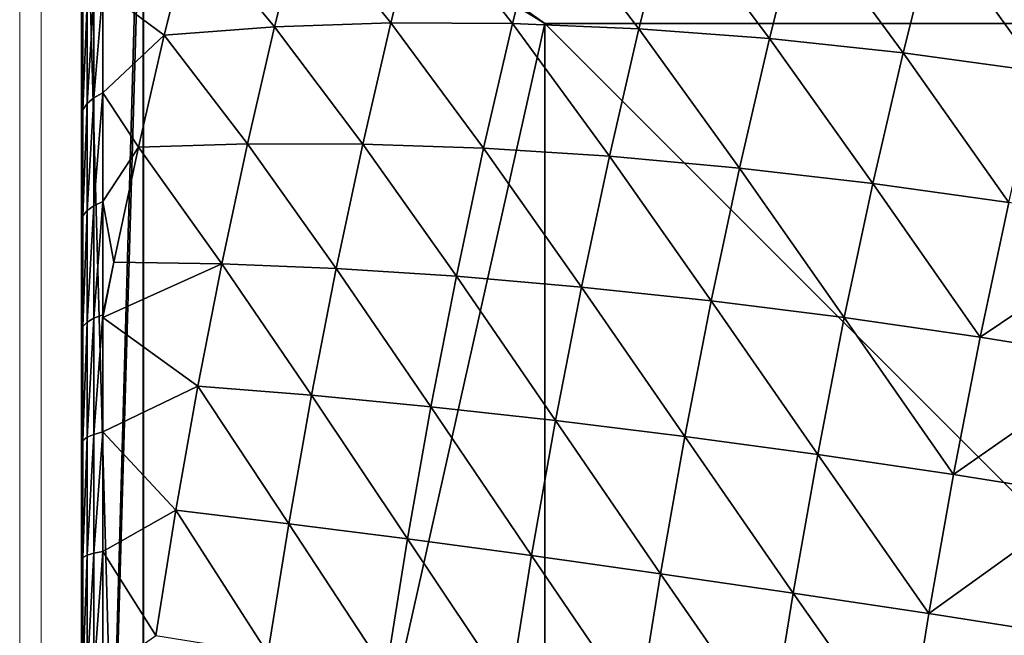
# Model space of a CAD drawing. Units: centimetres. Extents: x -168 to 428, y -171 to 342.
# Drawn here: x 2 to 5, y 6 to 8 of the extents above; entities that cross this region are included whole.
import ezdxf

# ---------------------------------------------------------------- set-up
doc = ezdxf.new("R2010")
doc.units = ezdxf.units.CM
doc.header["$LTSCALE"] = 2.54

# ---------------------------------------------------------------- blocks, each defined once
blk = doc.blocks.new('3DGeom~952_Defintion')
at = {"color": 18, "true_color": 0x000000}
mesh = blk.add_polyface(dxfattribs=at)
corners = [(-376.11, 1647.88, 19.55), (-247.96, 1668.48, -109.74), (-375.37, 1644.49, -109.98), (-248.7, 1671.86, 19.51)]
mesh.append_faces([[corners[k] for k in face] for face in [(0, 1, 2), (1, 0, 3)]], dxfattribs={"vtx0": -1, "color": 18})
mesh = blk.add_polyface(dxfattribs=at)
corners = [(-375.37, 1644.49, -109.98), (-245.11, 1655.44, -238.34), (-372.52, 1631.42, -238.87), (-247.96, 1668.48, -109.74)]
mesh.append_faces([[corners[k] for k in face] for face in [(0, 1, 2), (1, 0, 3)]], dxfattribs={"vtx0": -1, "color": 18})
mesh = blk.add_polyface(dxfattribs=at)
corners = [(-372.52, 1631.42, -238.87), (-240.17, 1632.81, -365.54), (-367.56, 1608.74, -366.36), (-245.11, 1655.44, -238.34)]
mesh.append_faces([[corners[k] for k in face] for face in [(0, 1, 2), (1, 0, 3)]], dxfattribs={"vtx0": -1, "color": 18})
mesh = blk.add_polyface(dxfattribs=at)
corners = [(-500.58, 1610.83, -109.58), (-376.11, 1647.88, 19.55), (-375.37, 1644.49, -109.98), (-501.31, 1614.21, 19.48)]
mesh.append_faces([[corners[k] for k in face] for face in [(0, 1, 2), (1, 0, 3)]], dxfattribs={"vtx0": -1, "color": 18})
mesh = blk.add_polyface(dxfattribs=at)
corners = [(-497.73, 1597.8, -238), (-375.37, 1644.49, -109.98), (-372.52, 1631.42, -238.87), (-500.58, 1610.83, -109.58)]
mesh.append_faces([[corners[k] for k in face] for face in [(0, 1, 2), (1, 0, 3)]], dxfattribs={"vtx0": -1, "color": 18})
mesh = blk.add_polyface(dxfattribs=at)
corners = [(-492.8, 1575.21, -365.02), (-372.52, 1631.42, -238.87), (-367.56, 1608.74, -366.36), (-497.73, 1597.8, -238)]
mesh.append_faces([[corners[k] for k in face] for face in [(0, 1, 2), (1, 0, 3)]], dxfattribs={"vtx0": -1, "color": 18})
mesh = blk.add_polyface(dxfattribs=at)
corners = [(-367.56, 1608.74, -366.36), (-233.16, 1600.72, -490.6), (-360.54, 1576.58, -491.69), (-240.17, 1632.81, -365.54)]
mesh.append_faces([[corners[k] for k in face] for face in [(0, 1, 2), (1, 0, 3)]], dxfattribs={"vtx0": -1, "color": 18})
mesh = blk.add_polyface(dxfattribs=at)
corners = [(-622.84, 1567.69, -108.53), (-501.31, 1614.21, 19.48), (-500.58, 1610.83, -109.58), (-623.57, 1571.04, 19.3)]
mesh.append_faces([[corners[k] for k in face] for face in [(0, 1, 2), (1, 0, 3)]], dxfattribs={"vtx0": -1, "color": 18})
mesh = blk.add_polyface(dxfattribs=at)
corners = [(-620.02, 1554.79, -235.72), (-500.58, 1610.83, -109.58), (-497.73, 1597.8, -238), (-622.84, 1567.69, -108.53)]
mesh.append_faces([[corners[k] for k in face] for face in [(0, 1, 2), (1, 0, 3)]], dxfattribs={"vtx0": -1, "color": 18})
mesh = blk.add_polyface(dxfattribs=at)
corners = [(-485.8, 1543.17, -489.89), (-367.56, 1608.74, -366.36), (-360.54, 1576.58, -491.69), (-492.8, 1575.21, -365.02)]
mesh.append_faces([[corners[k] for k in face] for face in [(0, 1, 2), (1, 0, 3)]], dxfattribs={"vtx0": -1, "color": 18})
mesh = blk.add_polyface(dxfattribs=at)
corners = [(-615.13, 1532.41, -361.53), (-497.73, 1597.8, -238), (-492.8, 1575.21, -365.02), (-620.02, 1554.79, -235.72)]
mesh.append_faces([[corners[k] for k in face] for face in [(0, 1, 2), (1, 0, 3)]], dxfattribs={"vtx0": -1, "color": 18})
mesh = blk.add_polyface(dxfattribs=at)
corners = [(-608.2, 1500.67, -485.21), (-492.8, 1575.21, -365.02), (-485.8, 1543.17, -489.89), (-615.13, 1532.41, -361.53)]
mesh.append_faces([[corners[k] for k in face] for face in [(0, 1, 2), (1, 0, 3)]], dxfattribs={"vtx0": -1, "color": 18})
mesh = blk.add_polyface(dxfattribs=at)
corners = [(-476.78, 1501.88, -611.89), (-360.54, 1576.58, -491.69), (-351.49, 1535.14, -614.13), (-485.8, 1543.17, -489.89)]
mesh.append_faces([[corners[k] for k in face] for face in [(0, 1, 2), (1, 0, 3)]], dxfattribs={"vtx0": -1, "color": 18})
mesh = blk.add_polyface(dxfattribs=at)
corners = [(-741.43, 1515.33, -106.85), (-623.57, 1571.04, 19.3), (-622.84, 1567.69, -108.53), (-742.15, 1518.62, 19)]
mesh.append_faces([[corners[k] for k in face] for face in [(0, 1, 2), (1, 0, 3)]], dxfattribs={"vtx0": -1, "color": 18})
mesh = blk.add_polyface(dxfattribs=at)
corners = [(-738.66, 1502.63, -232.06), (-622.84, 1567.69, -108.53), (-620.02, 1554.79, -235.72), (-741.43, 1515.33, -106.85)]
mesh.append_faces([[corners[k] for k in face] for face in [(0, 1, 2), (1, 0, 3)]], dxfattribs={"vtx0": -1, "color": 18})
mesh = blk.add_polyface(dxfattribs=at)
corners = [(-733.85, 1480.59, -355.91), (-620.02, 1554.79, -235.72), (-615.13, 1532.41, -361.53), (-738.66, 1502.63, -232.06)]
mesh.append_faces([[corners[k] for k in face] for face in [(0, 1, 2), (1, 0, 3)]], dxfattribs={"vtx0": -1, "color": 18})
mesh = blk.add_polyface(dxfattribs=at)
corners = [(-599.27, 1459.78, -606.04), (-485.8, 1543.17, -489.89), (-476.78, 1501.88, -611.89), (-608.2, 1500.67, -485.21)]
mesh.append_faces([[corners[k] for k in face] for face in [(0, 1, 2), (1, 0, 3)]], dxfattribs={"vtx0": -1, "color": 18})
mesh = blk.add_polyface(dxfattribs=at)
corners = [(-727.02, 1449.35, -477.67), (-615.13, 1532.41, -361.53), (-608.2, 1500.67, -485.21), (-733.85, 1480.59, -355.91)]
mesh.append_faces([[corners[k] for k in face] for face in [(0, 1, 2), (1, 0, 3)]], dxfattribs={"vtx0": -1, "color": 18})
mesh = blk.add_polyface(dxfattribs=at)
corners = [(-465.8, 1451.58, -730.28), (-351.49, 1535.14, -614.13), (-340.46, 1484.66, -732.97), (-476.78, 1501.88, -611.89)]
mesh.append_faces([[corners[k] for k in face] for face in [(0, 1, 2), (1, 0, 3)]], dxfattribs={"vtx0": -1, "color": 18})
mesh = blk.add_polyface(dxfattribs=at)
corners = [(-855.67, 1454.05, -104.53), (-742.15, 1518.62, 19), (-741.43, 1515.33, -106.85), (-856.37, 1457.27, 18.59)]
mesh.append_faces([[corners[k] for k in face] for face in [(0, 1, 2), (1, 0, 3)]], dxfattribs={"vtx0": -1, "color": 18})
mesh = blk.add_polyface(dxfattribs=at)
corners = [(-852.95, 1441.63, -227.04), (-741.43, 1515.33, -106.85), (-738.66, 1502.63, -232.06), (-855.67, 1454.05, -104.53)]
mesh.append_faces([[corners[k] for k in face] for face in [(0, 1, 2), (1, 0, 3)]], dxfattribs={"vtx0": -1, "color": 18})
mesh = blk.add_polyface(dxfattribs=at)
corners = [(-848.25, 1420.07, -348.2), (-738.66, 1502.63, -232.06), (-733.85, 1480.59, -355.91), (-852.95, 1441.63, -227.04)]
mesh.append_faces([[corners[k] for k in face] for face in [(0, 1, 2), (1, 0, 3)]], dxfattribs={"vtx0": -1, "color": 18})
mesh = blk.add_polyface(dxfattribs=at)
corners = [(-718.23, 1409.09, -596.63), (-608.2, 1500.67, -485.21), (-599.27, 1459.78, -606.04), (-727.02, 1449.35, -477.67)]
mesh.append_faces([[corners[k] for k in face] for face in [(0, 1, 2), (1, 0, 3)]], dxfattribs={"vtx0": -1, "color": 18})
mesh = blk.add_polyface(dxfattribs=at)
corners = [(-588.39, 1409.96, -723.31), (-476.78, 1501.88, -611.89), (-465.8, 1451.58, -730.28), (-599.27, 1459.78, -606.04)]
mesh.append_faces([[corners[k] for k in face] for face in [(0, 1, 2), (1, 0, 3)]], dxfattribs={"vtx0": -1, "color": 18})
mesh = blk.add_polyface(dxfattribs=at)
corners = [(-841.57, 1389.5, -467.33), (-733.85, 1480.59, -355.91), (-727.02, 1449.35, -477.67), (-848.25, 1420.07, -348.2)]
mesh.append_faces([[corners[k] for k in face] for face in [(0, 1, 2), (1, 0, 3)]], dxfattribs={"vtx0": -1, "color": 18})
mesh = blk.add_polyface(dxfattribs=at)
corners = [(-964.87, 1384.22, -101.6), (-856.37, 1457.27, 18.59), (-855.67, 1454.05, -104.53), (-965.55, 1387.35, 18.06)]
mesh.append_faces([[corners[k] for k in face] for face in [(0, 1, 2), (1, 0, 3)]], dxfattribs={"vtx0": -1, "color": 18})
mesh = blk.add_polyface(dxfattribs=at)
corners = [(-707.52, 1360.05, -712.07), (-599.27, 1459.78, -606.04), (-588.39, 1409.96, -723.31), (-718.23, 1409.09, -596.63)]
mesh.append_faces([[corners[k] for k in face] for face in [(0, 1, 2), (1, 0, 3)]], dxfattribs={"vtx0": -1, "color": 18})
mesh = blk.add_polyface(dxfattribs=at)
corners = [(-962.23, 1372.14, -220.67), (-855.67, 1454.05, -104.53), (-852.95, 1441.63, -227.04), (-964.87, 1384.22, -101.6)]
mesh.append_faces([[corners[k] for k in face] for face in [(0, 1, 2), (1, 0, 3)]], dxfattribs={"vtx0": -1, "color": 18})
mesh = blk.add_polyface(dxfattribs=at)
corners = [(-832.97, 1350.12, -583.7), (-727.02, 1449.35, -477.67), (-718.23, 1409.09, -596.63), (-841.57, 1389.5, -467.33)]
mesh.append_faces([[corners[k] for k in face] for face in [(0, 1, 2), (1, 0, 3)]], dxfattribs={"vtx0": -1, "color": 18})
mesh = blk.add_polyface(dxfattribs=at)
corners = [(-957.65, 1351.19, -338.45), (-852.95, 1441.63, -227.04), (-848.25, 1420.07, -348.2), (-962.23, 1372.14, -220.67)]
mesh.append_faces([[corners[k] for k in face] for face in [(0, 1, 2), (1, 0, 3)]], dxfattribs={"vtx0": -1, "color": 18})
mesh = blk.add_polyface(dxfattribs=at)
corners = [(-951.17, 1321.48, -454.23), (-848.25, 1420.07, -348.2), (-841.57, 1389.5, -467.33), (-957.65, 1351.19, -338.45)]
mesh.append_faces([[corners[k] for k in face] for face in [(0, 1, 2), (1, 0, 3)]], dxfattribs={"vtx0": -1, "color": 18})
mesh = blk.add_polyface(dxfattribs=at)
corners = [(-822.49, 1302.13, -696.65), (-718.23, 1409.09, -596.63), (-707.52, 1360.05, -712.07), (-832.97, 1350.12, -583.7)]
mesh.append_faces([[corners[k] for k in face] for face in [(0, 1, 2), (1, 0, 3)]], dxfattribs={"vtx0": -1, "color": 18})
mesh = blk.add_polyface(dxfattribs=at)
corners = [(-1068.39, 1306.25, -98.08), (-965.55, 1387.35, 18.06), (-964.87, 1384.22, -101.6), (-1069.05, 1309.27, 17.44)]
mesh.append_faces([[corners[k] for k in face] for face in [(0, 1, 2), (1, 0, 3)]], dxfattribs={"vtx0": -1, "color": 18})
mesh = blk.add_polyface(dxfattribs=at)
corners = [(-1065.85, 1294.59, -213.01), (-964.87, 1384.22, -101.6), (-962.23, 1372.14, -220.67), (-1068.39, 1306.25, -98.08)]
mesh.append_faces([[corners[k] for k in face] for face in [(0, 1, 2), (1, 0, 3)]], dxfattribs={"vtx0": -1, "color": 18})
mesh = blk.add_polyface(dxfattribs=at)
corners = [(-942.8, 1283.2, -567.35), (-841.57, 1389.5, -467.33), (-832.97, 1350.12, -583.7), (-951.17, 1321.48, -454.23)]
mesh.append_faces([[corners[k] for k in face] for face in [(0, 1, 2), (1, 0, 3)]], dxfattribs={"vtx0": -1, "color": 18})
mesh = blk.add_polyface(dxfattribs=at)
corners = [(-1061.43, 1274.36, -326.7), (-962.23, 1372.14, -220.67), (-957.65, 1351.19, -338.45), (-1065.85, 1294.59, -213.01)]
mesh.append_faces([[corners[k] for k in face] for face in [(0, 1, 2), (1, 0, 3)]], dxfattribs={"vtx0": -1, "color": 18})
mesh = blk.add_polyface(dxfattribs=at)
corners = [(-1055.17, 1245.69, -438.46), (-957.65, 1351.19, -338.45), (-951.17, 1321.48, -454.23), (-1061.43, 1274.36, -326.7)]
mesh.append_faces([[corners[k] for k in face] for face in [(0, 1, 2), (1, 0, 3)]], dxfattribs={"vtx0": -1, "color": 18})
mesh = blk.add_polyface(dxfattribs=at)
corners = [(-932.62, 1236.56, -677.13), (-832.97, 1350.12, -583.7), (-822.49, 1302.13, -696.65), (-942.8, 1283.2, -567.35)]
mesh.append_faces([[corners[k] for k in face] for face in [(0, 1, 2), (1, 0, 3)]], dxfattribs={"vtx0": -1, "color": 18})
mesh = blk.add_polyface(dxfattribs=at)
corners = [(-1047.1, 1208.73, -547.65), (-951.17, 1321.48, -454.23), (-942.8, 1283.2, -567.35), (-1055.17, 1245.69, -438.46)]
mesh.append_faces([[corners[k] for k in face] for face in [(0, 1, 2), (1, 0, 3)]], dxfattribs={"vtx0": -1, "color": 18})
mesh = blk.add_polyface(dxfattribs=at)
corners = [(-1128.52, 1257.47, -50.66), (-1068.39, 1306.25, -98.08), (-1145.24, 1233.14, -158.6)]
mesh.append_faces([[corners[k] for k in face] for face in [(0, 1, 2)]], dxfattribs={"color": 18})
mesh = blk.add_polyface(dxfattribs=at)
corners = [(-1068.39, 1306.25, -98.08), (-1065.85, 1294.59, -213.01), (-1145.24, 1233.14, -158.6)]
mesh.append_faces([[corners[k] for k in face] for face in [(0, 1, 2)]], dxfattribs={"color": 18})
mesh = blk.add_polyface(dxfattribs=at)
corners = [(-1111.55, 1272.14, 58.97), (-1069.05, 1309.27, 17.44), (-1128.52, 1257.47, -50.66)]
mesh.append_faces([[corners[k] for k in face] for face in [(0, 1, 2)]], dxfattribs={"color": 18})
mesh = blk.add_polyface(dxfattribs=at)
corners = [(-1069.05, 1309.27, 17.44), (-1068.39, 1306.25, -98.08), (-1128.52, 1257.47, -50.66)]
mesh.append_faces([[corners[k] for k in face] for face in [(0, 1, 2)]], dxfattribs={"color": 18})
mesh = blk.add_polyface(dxfattribs=at)
corners = [(-1145.24, 1233.14, -158.6), (-1065.85, 1294.59, -213.01), (-1161.17, 1200.15, -261.51)]
mesh.append_faces([[corners[k] for k in face] for face in [(0, 1, 2)]], dxfattribs={"color": 18})
mesh = blk.add_polyface(dxfattribs=at)
corners = [(-1065.85, 1294.59, -213.01), (-1061.43, 1274.36, -326.7), (-1161.17, 1200.15, -261.51)]
mesh.append_faces([[corners[k] for k in face] for face in [(0, 1, 2)]], dxfattribs={"color": 18})
mesh = blk.add_polyface(dxfattribs=at)
corners = [(-1037.26, 1163.71, -653.62), (-942.8, 1283.2, -567.35), (-932.62, 1236.56, -677.13), (-1047.1, 1208.73, -547.65)]
mesh.append_faces([[corners[k] for k in face] for face in [(0, 1, 2), (1, 0, 3)]], dxfattribs={"vtx0": -1, "color": 18})
mesh = blk.add_polyface(dxfattribs=at)
corners = [(-1161.17, 1200.15, -261.51), (-1061.43, 1274.36, -326.7), (-1158.96, 1190.04, -313.03)]
mesh.append_faces([[corners[k] for k in face] for face in [(0, 1, 2)]], dxfattribs={"color": 18})
mesh = blk.add_polyface(dxfattribs=at)
corners = [(-1152.96, 1162.56, -420.12), (-1061.43, 1274.36, -326.7), (-1055.17, 1245.69, -438.46), (-1158.96, 1190.04, -313.03)]
mesh.append_faces([[corners[k] for k in face] for face in [(0, 1, 2), (1, 0, 3)]], dxfattribs={"vtx0": -1, "color": 18})
mesh = blk.add_polyface(dxfattribs=at)
corners = [(-1119.54, 1263.36, 60.99), (-1128.52, 1257.47, -50.66), (-1136.39, 1248.79, -47.88), (-1111.55, 1272.14, 58.97)]
mesh.append_faces([[corners[k] for k in face] for face in [(0, 1, 2), (1, 0, 3)]], dxfattribs={"vtx0": -1, "color": 18})
mesh = blk.add_polyface(dxfattribs=at)
corners = [(-1136.39, 1248.79, -47.88), (-1145.24, 1233.14, -158.6), (-1152.99, 1224.63, -155.08), (-1128.52, 1257.47, -50.66)]
mesh.append_faces([[corners[k] for k in face] for face in [(0, 1, 2), (1, 0, 3)]], dxfattribs={"vtx0": -1, "color": 18})
mesh = blk.add_polyface(dxfattribs=at)
corners = [(-1125.47, 1253.04, 62.82), (-1136.39, 1248.79, -47.88), (-1142.19, 1238.59, -45.16), (-1119.54, 1263.36, 60.99)]
mesh.append_faces([[corners[k] for k in face] for face in [(0, 1, 2), (1, 0, 3)]], dxfattribs={"vtx0": -1, "color": 18})
mesh = blk.add_polyface(dxfattribs=at)
corners = [(-1142.19, 1238.59, -45.16), (-1152.99, 1224.63, -155.08), (-1158.65, 1214.63, -151.48), (-1136.39, 1248.79, -47.88)]
mesh.append_faces([[corners[k] for k in face] for face in [(0, 1, 2), (1, 0, 3)]], dxfattribs={"vtx0": -1, "color": 18})
mesh = blk.add_polyface(dxfattribs=at)
corners = [(-1129.07, 1241.66, 64.39), (-1142.19, 1238.59, -45.16), (-1145.64, 1227.34, -42.61), (-1125.47, 1253.04, 62.82)]
mesh.append_faces([[corners[k] for k in face] for face in [(0, 1, 2), (1, 0, 3)]], dxfattribs={"vtx0": -1, "color": 18})
mesh = blk.add_polyface(dxfattribs=at)
corners = [(-1145.23, 1127.15, -524.74), (-1055.17, 1245.69, -438.46), (-1047.1, 1208.73, -547.65), (-1152.96, 1162.56, -420.12)]
mesh.append_faces([[corners[k] for k in face] for face in [(0, 1, 2), (1, 0, 3)]], dxfattribs={"vtx0": -1, "color": 18})
mesh = blk.add_polyface(dxfattribs=at)
corners = [(-1130.18, 1229.73, 65.63), (-1145.64, 1227.34, -42.61), (-1146.59, 1215.55, -40.35), (-1129.07, 1241.66, 64.39)]
mesh.append_faces([[corners[k] for k in face] for face in [(0, 1, 2), (1, 0, 3)]], dxfattribs={"vtx0": -1, "color": 18})
mesh = blk.add_polyface(dxfattribs=at)
corners = [(-958.47, 703.76, 1174.7), (-1268.82, 0, -829.86), (-958.47, 0, 1174.7), (-1268.82, 703.76, -829.86), (-968.49, 789.84, 1109.97), (-1258.8, 789.84, -765.13), (-979.63, 869.86, 1038.04), (-1247.67, 869.86, -693.2), (-991.79, 943.2, 959.47), (-1235.5, 943.2, -614.63), (-1004.89, 1009.3, 874.85), (-1222.4, 1009.3, -530.01), (-1018.83, 1067.65, 784.84), (-1208.46, 1067.65, -440), (-1033.49, 1117.8, 690.12), (-1193.8, 1117.8, -345.28), (-1048.77, 1159.37, 591.44), (-1178.52, 1159.37, -246.6), (-1064.55, 1192.04, 489.53), (-1162.74, 1192.04, -144.69), (-1080.7, 1215.55, 385.19), (-1146.59, 1215.55, -40.35), (-1097.11, 1229.73, 279.21), (-1130.18, 1229.73, 65.63), (-1113.65, 1234.47, 172.42)]
mesh.append_faces([[corners[k] for k in face] for face in [(0, 1, 2), (23, 22, 24)]], dxfattribs={"vtx0": -1, "color": 18})
mesh.append_faces([[corners[k] for k in face] for face in [(1, 0, 3), (3, 4, 5), (5, 6, 7), (7, 8, 9), (9, 10, 11), (11, 12, 13), (13, 14, 15), (15, 16, 17), (17, 18, 19), (19, 20, 21), (21, 22, 23)]], dxfattribs={"vtx0": -1, "vtx1": -1, "color": 18})
mesh.append_faces([[corners[k] for k in face] for face in [(3, 0, 4), (5, 4, 6), (7, 6, 8), (9, 8, 10), (11, 10, 12), (13, 12, 14), (15, 14, 16), (17, 16, 18), (19, 18, 20), (21, 20, 22)]], dxfattribs={"vtx0": -1, "vtx2": -1, "color": 18})
mesh = blk.add_polyface(dxfattribs=at)
corners = [(-1152.99, 1224.63, -155.08), (-1161.56, 1199.35, -264.02), (-1169.2, 1191.07, -259.77), (-1145.24, 1233.14, -158.6)]
mesh.append_faces([[corners[k] for k in face] for face in [(0, 1, 2), (1, 0, 3)]], dxfattribs={"vtx0": -1, "color": 18})
mesh = blk.add_polyface(dxfattribs=at)
corners = [(-1145.64, 1227.34, -42.61), (-1158.65, 1214.63, -151.48), (-1161.95, 1203.6, -147.96), (-1142.19, 1238.59, -45.16)]
mesh.append_faces([[corners[k] for k in face] for face in [(0, 1, 2), (1, 0, 3)]], dxfattribs={"vtx0": -1, "color": 18})
mesh = blk.add_polyface(dxfattribs=at)
corners = [(-1158.65, 1214.63, -151.48), (-1169.2, 1191.07, -259.77), (-1174.72, 1181.34, -255.32), (-1152.99, 1224.63, -155.08)]
mesh.append_faces([[corners[k] for k in face] for face in [(0, 1, 2), (1, 0, 3)]], dxfattribs={"vtx0": -1, "color": 18})
mesh = blk.add_polyface(dxfattribs=at)
corners = [(-1146.59, 1215.55, -40.35), (-1161.95, 1203.6, -147.96), (-1162.74, 1192.04, -144.69), (-1145.64, 1227.34, -42.61)]
mesh.append_faces([[corners[k] for k in face] for face in [(0, 1, 2), (1, 0, 3)]], dxfattribs={"vtx0": -1, "color": 18})
mesh = blk.add_polyface(dxfattribs=at)
corners = [(-1161.95, 1203.6, -147.96), (-1174.72, 1181.34, -255.32), (-1177.88, 1170.61, -250.86), (-1158.65, 1214.63, -151.48)]
mesh.append_faces([[corners[k] for k in face] for face in [(0, 1, 2), (1, 0, 3)]], dxfattribs={"vtx0": -1, "color": 18})
mesh = blk.add_polyface(dxfattribs=at)
corners = [(-1162.74, 1192.04, -144.69), (-1177.88, 1170.61, -250.86), (-1178.52, 1159.37, -246.6), (-1161.95, 1203.6, -147.96)]
mesh.append_faces([[corners[k] for k in face] for face in [(0, 1, 2), (1, 0, 3)]], dxfattribs={"vtx0": -1, "color": 18})
mesh = blk.add_polyface(dxfattribs=at)
corners = [(-1135.8, 1084.02, -626.27), (-1047.1, 1208.73, -547.65), (-1037.26, 1163.71, -653.62), (-1145.23, 1127.15, -524.74)]
mesh.append_faces([[corners[k] for k in face] for face in [(0, 1, 2), (1, 0, 3)]], dxfattribs={"vtx0": -1, "color": 18})
mesh = blk.add_polyface(dxfattribs=at)
corners = [(-1169.2, 1191.07, -259.77), (-1177.36, 1156.35, -366.11), (-1184.9, 1148.37, -361.16), (-1161.56, 1199.35, -264.02)]
mesh.append_faces([[corners[k] for k in face] for face in [(0, 1, 2), (1, 0, 3)]], dxfattribs={"vtx0": -1, "color": 18})
mesh = blk.add_polyface(dxfattribs=at)
corners = [(-1161.56, 1199.35, -264.02), (-1158.96, 1190.04, -313.03), (-1177.36, 1156.35, -366.11)]
mesh.append_faces([[corners[k] for k in face] for face in [(0, 1, 2)]], dxfattribs={"color": 18})
mesh = blk.add_polyface(dxfattribs=at)
corners = [(-1161.17, 1200.15, -261.51), (-1158.96, 1190.04, -313.03), (-1161.56, 1199.35, -264.02)]
mesh.append_faces([[corners[k] for k in face] for face in [(0, 1, 2)]], dxfattribs={"color": 18})
mesh = blk.add_polyface(dxfattribs=at)
corners = [(-1174.72, 1181.34, -255.32), (-1184.9, 1148.37, -361.16), (-1190.29, 1138.99, -355.87), (-1169.2, 1191.07, -259.77)]
mesh.append_faces([[corners[k] for k in face] for face in [(0, 1, 2), (1, 0, 3)]], dxfattribs={"vtx0": -1, "color": 18})
mesh = blk.add_polyface(dxfattribs=at)
corners = [(-1158.96, 1190.04, -313.03), (-1152.96, 1162.56, -420.12), (-1177.36, 1156.35, -366.11)]
mesh.append_faces([[corners[k] for k in face] for face in [(0, 1, 2)]], dxfattribs={"color": 18})
mesh = blk.add_polyface(dxfattribs=at)
corners = [(-1177.88, 1170.61, -250.86), (-1190.29, 1138.99, -355.87), (-1193.31, 1128.64, -350.5), (-1174.72, 1181.34, -255.32)]
mesh.append_faces([[corners[k] for k in face] for face in [(0, 1, 2), (1, 0, 3)]], dxfattribs={"vtx0": -1, "color": 18})
mesh = blk.add_polyface(dxfattribs=at)
corners = [(-1178.52, 1159.37, -246.6), (-1193.31, 1128.64, -350.5), (-1193.8, 1117.8, -345.28), (-1177.88, 1170.61, -250.86)]
mesh.append_faces([[corners[k] for k in face] for face in [(0, 1, 2), (1, 0, 3)]], dxfattribs={"vtx0": -1, "color": 18})
mesh = blk.add_polyface(dxfattribs=at)
corners = [(-1152.96, 1162.56, -420.12), (-1192.53, 1104.47, -464.09), (-1177.36, 1156.35, -366.11)]
mesh.append_faces([[corners[k] for k in face] for face in [(0, 1, 2)]], dxfattribs={"color": 18})
mesh = blk.add_polyface(dxfattribs=at)
corners = [(-1152.96, 1162.56, -420.12), (-1145.23, 1127.15, -524.74), (-1192.53, 1104.47, -464.09)]
mesh.append_faces([[corners[k] for k in face] for face in [(0, 1, 2)]], dxfattribs={"color": 18})
mesh = blk.add_polyface(dxfattribs=at)
corners = [(-1184.9, 1148.37, -361.16), (-1192.53, 1104.47, -464.09), (-1199.96, 1096.84, -458.46), (-1177.36, 1156.35, -366.11)]
mesh.append_faces([[corners[k] for k in face] for face in [(0, 1, 2), (1, 0, 3)]], dxfattribs={"vtx0": -1, "color": 18})
mesh = blk.add_polyface(dxfattribs=at)
corners = [(-1190.29, 1138.99, -355.87), (-1199.96, 1096.84, -458.46), (-1205.23, 1087.89, -452.38), (-1184.9, 1148.37, -361.16)]
mesh.append_faces([[corners[k] for k in face] for face in [(0, 1, 2), (1, 0, 3)]], dxfattribs={"vtx0": -1, "color": 18})
mesh = blk.add_polyface(dxfattribs=at)
corners = [(-1193.31, 1128.64, -350.5), (-1205.23, 1087.89, -452.38), (-1208.11, 1078, -446.13), (-1190.29, 1138.99, -355.87)]
mesh.append_faces([[corners[k] for k in face] for face in [(0, 1, 2), (1, 0, 3)]], dxfattribs={"vtx0": -1, "color": 18})
mesh = blk.add_polyface(dxfattribs=at)
corners = [(-1193.8, 1117.8, -345.28), (-1208.11, 1078, -446.13), (-1208.46, 1067.65, -440), (-1193.31, 1128.64, -350.5)]
mesh.append_faces([[corners[k] for k in face] for face in [(0, 1, 2), (1, 0, 3)]], dxfattribs={"vtx0": -1, "color": 18})
mesh = blk.add_polyface(dxfattribs=at)
corners = [(-1145.23, 1127.15, -524.74), (-1206.95, 1044.11, -557.2), (-1192.53, 1104.47, -464.09)]
mesh.append_faces([[corners[k] for k in face] for face in [(0, 1, 2)]], dxfattribs={"color": 18})
mesh = blk.add_polyface(dxfattribs=at)
corners = [(-1145.23, 1127.15, -524.74), (-1135.8, 1084.02, -626.27), (-1206.95, 1044.11, -557.2)]
mesh.append_faces([[corners[k] for k in face] for face in [(0, 1, 2)]], dxfattribs={"color": 18})
mesh = blk.add_polyface(dxfattribs=at)
corners = [(-1205.23, 1087.89, -452.38), (-1214.28, 1036.9, -550.93), (-1219.43, 1028.43, -544.1), (-1199.96, 1096.84, -458.46)]
mesh.append_faces([[corners[k] for k in face] for face in [(0, 1, 2), (1, 0, 3)]], dxfattribs={"vtx0": -1, "color": 18})
mesh = blk.add_polyface(dxfattribs=at)
corners = [(-1199.96, 1096.84, -458.46), (-1206.95, 1044.11, -557.2), (-1214.28, 1036.9, -550.93), (-1192.53, 1104.47, -464.09)]
mesh.append_faces([[corners[k] for k in face] for face in [(0, 1, 2), (1, 0, 3)]], dxfattribs={"vtx0": -1, "color": 18})
mesh = blk.add_polyface(dxfattribs=at)
corners = [(-1208.11, 1078, -446.13), (-1219.43, 1028.43, -544.1), (-1222.18, 1019.09, -537.02), (-1205.23, 1087.89, -452.38)]
mesh.append_faces([[corners[k] for k in face] for face in [(0, 1, 2), (1, 0, 3)]], dxfattribs={"vtx0": -1, "color": 18})
mesh = blk.add_polyface(dxfattribs=at)
corners = [(-1208.46, 1067.65, -440), (-1222.18, 1019.09, -537.02), (-1222.4, 1009.3, -530.01), (-1208.11, 1078, -446.13)]
mesh.append_faces([[corners[k] for k in face] for face in [(0, 1, 2), (1, 0, 3)]], dxfattribs={"vtx0": -1, "color": 18})
mesh = blk.add_polyface(dxfattribs=at)
corners = [(951.84, 0, -1199.05), (791.72, 0, -1201.05), (939.96, 0, -1221.31), (827.45, 0, -1192.34), (958.47, 0, -1174.7), (859.7, 0, -1174.68), (886.29, 0, -1149.27), (905.4, 0, -1117.85), (915.72, 0, -1082.56), (1268.82, 0, 829.86), (1200.21, 0, 754.96), (1201.05, 0, 791.72), (1192.34, 0, 827.45), (1174.68, 0, 859.7), (1269.87, 0, 855.07), (1265.28, 0, 879.89), (1149.27, 0, 886.29), (1255.28, 0, 903.06), (1117.85, 0, 905.4), (1240.38, 0, 923.42), (1082.56, 0, 915.72), (-754.96, 0, 1200.21), (1221.31, 0, 939.96), (1199.05, 0, 951.84), (1174.7, 0, 958.47), (-829.86, 0, 1268.82), (-786.48, 0, 1201.52), (-939.96, 0, 1221.31), (-923.42, 0, 1240.38), (-903.06, 0, 1255.28), (-879.89, 0, 1265.28), (-855.07, 0, 1269.87), (879.89, 0, -1265.28), (829.86, 0, -1268.82), (855.07, 0, -1269.87), (-1174.7, 0, -958.47), (903.06, 0, -1255.28), (923.42, 0, -1240.38), (754.96, 0, -1200.21), (-1082.56, 0, -915.72), (-1199.05, 0, -951.84), (-1221.31, 0, -939.96), (-1240.38, 0, -923.42), (-1255.28, 0, -903.06), (-1112.99, 0, -907.43), (-1140.82, 0, -892.58), (-1265.28, 0, -879.89), (-1164.65, 0, -871.91), (-1269.87, 0, -855.07), (-1183.28, 0, -846.45), (-1268.82, 0, -829.86), (-1195.78, 0, -817.49), (-1201.52, 0, -786.48), (-1200.21, 0, -754.96), (-958.47, 0, 1174.7), (-915.72, 0, 1082.56), (-907.43, 0, 1112.99), (-892.58, 0, 1140.82), (-871.91, 0, 1164.65), (-846.45, 0, 1183.28), (-951.84, 0, 1199.05), (-817.49, 0, 1195.78)]
mesh.append_faces([[corners[k] for k in face] for face in [(30, 25, 31), (32, 33, 34)]], dxfattribs={"vtx0": -1, "color": 18})
mesh.append_faces([[corners[k] for k in face] for face in [(0, 1, 2), (1, 0, 3), (3, 4, 5), (5, 4, 6), (6, 4, 7), (7, 4, 8), (8, 9, 10), (10, 9, 11), (11, 9, 12), (12, 9, 13), (13, 15, 16), (16, 17, 18), (18, 19, 20), (20, 19, 21), (21, 25, 26), (27, 25, 28), (28, 25, 29), (29, 25, 30), (33, 32, 35), (38, 2, 1), (35, 39, 40), (40, 39, 41), (41, 39, 42), (42, 39, 43), (43, 45, 46), (46, 47, 48), (48, 49, 50), (50, 53, 54), (54, 59, 60), (60, 26, 27)]], dxfattribs={"vtx0": -1, "vtx1": -1, "color": 18})
mesh.append_faces([[corners[k] for k in face] for face in [(26, 25, 27), (35, 37, 38)]], dxfattribs={"vtx0": -1, "vtx1": -1, "vtx2": -1, "color": 18})
mesh.append_faces([[corners[k] for k in face] for face in [(3, 0, 4), (8, 4, 9), (13, 9, 14), (13, 14, 15), (16, 15, 17), (18, 17, 19), (21, 19, 22), (21, 22, 23), (21, 23, 24), (21, 24, 25), (35, 32, 36), (35, 36, 37), (38, 37, 2), (35, 38, 39), (43, 39, 44), (43, 44, 45), (46, 45, 47), (48, 47, 49), (50, 49, 51), (50, 51, 52), (50, 52, 53), (54, 53, 55), (54, 55, 56), (54, 56, 57), (54, 57, 58), (54, 58, 59), (60, 59, 61), (60, 61, 26)]], dxfattribs={"vtx0": -1, "vtx2": -1, "color": 18})
mesh = blk.add_polyface(dxfattribs=at)
corners = [(-915.72, 0, 1082.56), (-1200.21, -563.46, -754.96), (-915.72, -563.46, 1082.56), (-1200.21, 0, -754.96)]
mesh.append_faces([[corners[k] for k in face] for face in [(0, 1, 2), (1, 0, 3)]], dxfattribs={"vtx0": -1, "color": 18})
mesh = blk.add_polyface(dxfattribs=at)
corners = [(588.27, -563.46, -803.79), (-803.79, 0, -588.27), (-803.79, -563.46, -588.27), (588.27, 0, -803.79)]
mesh.append_faces([[corners[k] for k in face] for face in [(0, 1, 2), (1, 0, 3)]], dxfattribs={"vtx0": -1, "color": 18})
mesh = blk.add_polyface(dxfattribs=at)
corners = [(-803.79, 0, -588.27), (-588.27, -563.46, 803.79), (-803.79, -563.46, -588.27), (-588.27, 0, 803.79)]
mesh.append_faces([[corners[k] for k in face] for face in [(0, 1, 2), (1, 0, 3)]], dxfattribs={"vtx0": -1, "color": 18})
mesh = blk.add_polyface(dxfattribs=at)
corners = [(803.79, 0, 588.27), (-803.79, 0, -588.27), (588.27, 0, -803.79), (-588.27, 0, 803.79)]
mesh.append_faces([[corners[k] for k in face] for face in [(0, 1, 2), (1, 0, 3)]], dxfattribs={"vtx0": -1, "color": 18})
mesh = blk.add_polyface(dxfattribs=at)
corners = [(827.45, -563.46, -1192.34), (754.96, -563.46, -1200.21), (791.72, -563.46, -1201.05), (-1082.56, -563.46, -915.72), (859.7, -563.46, -1174.68), (886.29, -563.46, -1149.27), (905.4, -563.46, -1117.85), (915.72, -563.46, -1082.56), (588.27, -563.46, -803.79), (1200.21, -563.46, 754.96), (-1112.99, -563.46, -907.43), (-1140.82, -563.46, -892.58), (-1164.65, -563.46, -871.91), (-1183.28, -563.46, -846.45), (-1195.78, -563.46, -817.49), (803.79, -563.46, 588.27), (-588.27, -563.46, 803.79), (1201.05, -563.46, 791.72), (1192.34, -563.46, 827.45), (-1201.52, -563.46, -786.48), (-803.79, -563.46, -588.27), (-1200.21, -563.46, -754.96), (-915.72, -563.46, 1082.56), (1174.68, -563.46, 859.7), (1149.27, -563.46, 886.29), (1117.85, -563.46, 905.4), (1082.56, -563.46, 915.72), (-754.96, -563.46, 1200.21), (-907.43, -563.46, 1112.99), (-892.58, -563.46, 1140.82), (-871.91, -563.46, 1164.65), (-846.45, -563.46, 1183.28), (-817.49, -563.46, 1195.78), (-786.48, -563.46, 1201.52)]
mesh.append_faces([[corners[k] for k in face] for face in [(0, 1, 2), (32, 27, 33)]], dxfattribs={"vtx0": -1, "color": 18})
mesh.append_faces([[corners[k] for k in face] for face in [(1, 0, 3), (3, 8, 10), (10, 8, 11), (11, 8, 12), (12, 8, 13), (13, 8, 14), (8, 9, 15), (15, 9, 16), (19, 20, 21), (21, 20, 22), (22, 27, 28), (28, 27, 29), (29, 27, 30), (30, 27, 31), (31, 27, 32)]], dxfattribs={"vtx0": -1, "vtx1": -1, "color": 18})
mesh.append_faces([[corners[k] for k in face] for face in [(3, 7, 8), (22, 16, 18)]], dxfattribs={"vtx0": -1, "vtx1": -1, "vtx2": -1, "color": 18})
mesh.append_faces([[corners[k] for k in face] for face in [(3, 0, 4), (3, 4, 5), (3, 5, 6), (3, 6, 7), (8, 7, 9), (16, 9, 17), (16, 17, 18), (8, 19, 14), (19, 8, 20), (22, 20, 16), (22, 18, 23), (22, 23, 24), (22, 24, 25), (22, 25, 26), (22, 26, 27)]], dxfattribs={"vtx0": -1, "vtx2": -1, "color": 18})
blk = doc.blocks.new('Group432')
at = {"color": 18, "true_color": 0x000000, "extrusion": (-0.153002, -0.988226, 6.08509e-17), "xscale": 0.00354951379571374, "yscale": 0.00354951379571374, "zscale": 0.00354951379571374, "rotation": 360}
blk.add_blockref('3DGeom~952_Defintion', (-326.1786, 242.5, 216.5052), dxfattribs=at)
blk = doc.blocks.new('Group431')
at = {"color": 0}
blk.add_blockref('Group432', (0, 0), dxfattribs=at)
blk = doc.blocks.new('3DGeom~429_Defintion')
at = {"color": 8, "true_color": 0x7c8082}
mesh = blk.add_polyface(dxfattribs=at)
corners = [(0.412, 105.028), (0, 5.419), (0, 102.955), (0.412, 3.345), (1.587, 106.786), (1.587, 1.587), (2.709, 102.955), (3.345, 107.961), (2.842, 103.792), (3.227, 104.547), (3.826, 105.147), (5.419, 108.373), (4.581, 105.531), (5.419, 105.664), (102.955, 108.373), (102.955, 105.664), (105.028, 107.961), (103.792, 105.531), (104.547, 105.147), (105.147, 104.547), (106.786, 106.786), (105.531, 103.792), (105.664, 102.955), (105.664, 5.419), (2.709, 5.419), (3.345, 0.412), (2.916, 4.382), (3.503, 3.503), (5.419, 0), (4.382, 2.916), (5.419, 2.709), (102.955, 2.709), (102.955, 0), (103.991, 2.916), (105.028, 0.412), (104.87, 3.503), (105.458, 4.382), (106.786, 1.587), (107.961, 105.028), (107.961, 3.345), (108.373, 102.955), (108.373, 5.419)]
mesh.append_faces([[corners[k] for k in face] for face in [(0, 1, 2), (39, 40, 41)]], dxfattribs={"vtx0": -1, "color": 8})
mesh.append_faces([[corners[k] for k in face] for face in [(1, 0, 3), (3, 4, 5), (6, 7, 8), (8, 7, 9), (9, 7, 10), (10, 11, 12), (12, 11, 13), (13, 14, 15), (15, 16, 17), (17, 16, 18), (18, 16, 19), (19, 20, 21), (21, 20, 22), (22, 20, 23), (5, 24, 25), (24, 5, 6), (25, 27, 28), (28, 31, 32), (32, 33, 34), (34, 36, 37), (37, 38, 39)]], dxfattribs={"vtx0": -1, "vtx1": -1, "color": 8})
mesh.append_faces([[corners[k] for k in face] for face in [(5, 4, 6), (37, 23, 20)]], dxfattribs={"vtx0": -1, "vtx1": -1, "vtx2": -1, "color": 8})
mesh.append_faces([[corners[k] for k in face] for face in [(3, 0, 4), (6, 4, 7), (10, 7, 11), (13, 11, 14), (15, 14, 16), (19, 16, 20), (25, 24, 26), (25, 26, 27), (28, 27, 29), (28, 29, 30), (28, 30, 31), (32, 31, 33), (34, 33, 35), (34, 35, 36), (37, 36, 23), (37, 20, 38), (39, 38, 40)]], dxfattribs={"vtx0": -1, "vtx2": -1, "color": 8})
mesh = blk.add_polyface(dxfattribs=at)
corners = [(0.412, 3.345, 2540), (0, 102.955, 2540), (0, 5.419, 2540), (0.412, 105.028, 2540), (1.587, 1.587, 2540), (1.587, 106.786, 2540), (2.709, 5.419, 2540), (3.345, 0.412, 2540), (2.916, 4.382, 2540), (3.503, 3.503, 2540), (5.419, 0, 2540), (4.382, 2.916, 2540), (5.419, 2.709, 2540), (102.955, 0, 2540), (102.955, 2.709, 2540), (105.028, 0.412, 2540), (103.991, 2.916, 2540), (104.87, 3.503, 2540), (105.458, 4.382, 2540), (106.786, 1.587, 2540), (105.664, 5.419, 2540), (105.664, 102.955, 2540), (2.709, 102.955, 2540), (3.345, 107.961, 2540), (2.842, 103.792, 2540), (3.227, 104.547, 2540), (3.826, 105.147, 2540), (5.419, 108.373, 2540), (4.581, 105.531, 2540), (5.419, 105.664, 2540), (102.955, 105.664, 2540), (102.955, 108.373, 2540), (103.792, 105.531, 2540), (105.028, 107.961, 2540), (104.547, 105.147, 2540), (105.147, 104.547, 2540), (106.786, 106.786, 2540), (105.531, 103.792, 2540), (107.961, 3.345, 2540), (107.961, 105.028, 2540), (108.373, 5.419, 2540), (108.373, 102.955, 2540)]
mesh.append_faces([[corners[k] for k in face] for face in [(0, 1, 2), (39, 40, 41)]], dxfattribs={"vtx0": -1, "color": 8})
mesh.append_faces([[corners[k] for k in face] for face in [(1, 0, 3), (3, 4, 5), (6, 7, 8), (8, 7, 9), (9, 10, 11), (11, 10, 12), (12, 13, 14), (14, 15, 16), (16, 15, 17), (17, 15, 18), (18, 19, 20), (20, 19, 21), (5, 22, 23), (22, 5, 6), (23, 26, 27), (27, 30, 31), (31, 32, 33), (33, 35, 36), (36, 38, 39)]], dxfattribs={"vtx0": -1, "vtx1": -1, "color": 8})
mesh.append_faces([[corners[k] for k in face] for face in [(5, 4, 6), (36, 21, 19)]], dxfattribs={"vtx0": -1, "vtx1": -1, "vtx2": -1, "color": 8})
mesh.append_faces([[corners[k] for k in face] for face in [(3, 0, 4), (6, 4, 7), (9, 7, 10), (12, 10, 13), (14, 13, 15), (18, 15, 19), (23, 22, 24), (23, 24, 25), (23, 25, 26), (27, 26, 28), (27, 28, 29), (27, 29, 30), (31, 30, 32), (33, 32, 34), (33, 34, 35), (36, 35, 37), (36, 37, 21), (36, 19, 38), (39, 38, 40)]], dxfattribs={"vtx0": -1, "vtx2": -1, "color": 8})
mesh = blk.add_polyface(dxfattribs=at)
corners = [(5.419, 108.373), (54.187, 108.373, 9.483), (102.955, 108.373), (52.631, 108.373, 9.792), (51.313, 108.373, 10.673), (50.432, 108.373, 11.991), (50.123, 108.373, 13.547), (5.419, 108.373, 2540), (50.432, 108.373, 15.102), (51.313, 108.373, 16.42), (52.631, 108.373, 17.301), (54.187, 108.373, 17.611), (58.251, 108.373, 13.547), (102.955, 108.373, 2540), (57.941, 108.373, 11.991), (57.06, 108.373, 10.673), (55.742, 108.373, 9.792), (57.941, 108.373, 15.102), (57.06, 108.373, 16.42), (55.742, 108.373, 17.301)]
mesh.append_faces([[corners[k] for k in face] for face in [(0, 1, 2), (1, 0, 3), (3, 0, 4), (4, 0, 5), (5, 0, 6), (6, 7, 8), (8, 7, 9), (9, 7, 10), (10, 7, 11), (2, 12, 13), (12, 2, 14), (14, 2, 15), (15, 2, 16), (16, 2, 1), (13, 11, 7)]], dxfattribs={"vtx0": -1, "vtx1": -1, "color": 8})
mesh.append_faces([[corners[k] for k in face] for face in [(6, 0, 7), (13, 12, 17), (13, 17, 18), (13, 18, 19), (13, 19, 11)]], dxfattribs={"vtx0": -1, "vtx2": -1, "color": 8})
mesh = blk.add_polyface(dxfattribs=at)
corners = [(102.955, 105.664), (54.187, 105.664, 9.483), (5.419, 105.664), (55.742, 105.664, 9.792), (57.06, 105.664, 10.673), (57.941, 105.664, 11.991), (58.251, 105.664, 13.547), (102.955, 105.664, 2540), (57.941, 105.664, 15.102), (57.06, 105.664, 16.42), (55.742, 105.664, 17.301), (54.187, 105.664, 17.611), (50.123, 105.664, 13.547), (5.419, 105.664, 2540), (50.432, 105.664, 11.991), (51.313, 105.664, 10.673), (52.631, 105.664, 9.792), (50.432, 105.664, 15.102), (51.313, 105.664, 16.42), (52.631, 105.664, 17.301)]
mesh.append_faces([[corners[k] for k in face] for face in [(0, 1, 2), (1, 0, 3), (3, 0, 4), (4, 0, 5), (5, 0, 6), (6, 7, 8), (8, 7, 9), (9, 7, 10), (10, 7, 11), (2, 12, 13), (12, 2, 14), (14, 2, 15), (15, 2, 16), (16, 2, 1), (13, 11, 7)]], dxfattribs={"vtx0": -1, "vtx1": -1, "color": 8})
mesh.append_faces([[corners[k] for k in face] for face in [(6, 0, 7), (13, 12, 17), (13, 17, 18), (13, 18, 19), (13, 19, 11)]], dxfattribs={"vtx0": -1, "vtx2": -1, "color": 8})
blk = doc.blocks.new('Group113')
at = {"color": 8, "true_color": 0x7c8082, "extrusion": (1.5786e-16, -9.23754e-17, -1), "xscale": 0.07381889763779527, "yscale": 0.07381889763779526, "zscale": 0.07381889763779526, "rotation": 270}
blk.add_blockref('3DGeom~429_Defintion', (351.4638, -160.05, -242.5), dxfattribs=at)
blk = doc.blocks.new('Group112')
at = {"color": 0}
blk.add_blockref('Group113', (0, 0), dxfattribs=at)
blk = doc.blocks.new('0402 2d')
at = {"color": 0, "linetype": 'Continuous', "lineweight": 18}
for p, q in [((9.117872, 14.213379), (9.117872, 14.064413)), ((9.116493, 14.066896), (9.116493, 14.210896))]:
    blk.add_line(p, q, dxfattribs=at)

msp = doc.modelspace()

# ---------------------------------------------------------------- block references
at = {"xscale": 50.03959500000001, "yscale": 50.03959500000001, "zscale": 50.03959500000001}
msp.add_blockref('0402 2d', (-454.6108, -702.0518, 0), dxfattribs=at)
at = {"color": 0}
for name in ['Group431', 'Group112']:
    msp.add_blockref(name, (361.2389, 169.6345, -55), dxfattribs=at)

doc.saveas('drawing.dxf')
